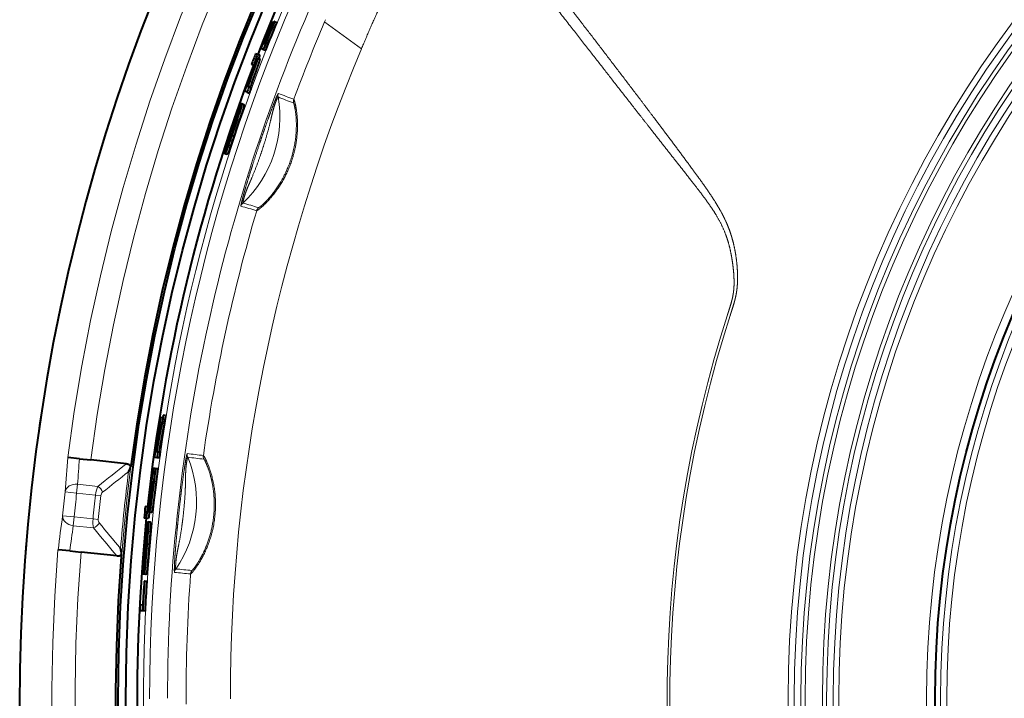
# Model space of a CAD drawing. Extents: x 28 to 556, y 17 to 399.
# Drawn here: x 69 to 90, y 174 to 189 of the extents above; entities that cross this region are included whole.
import ezdxf

# ---------------------------------------------------------------- set-up
doc = ezdxf.new("R2010")
doc.units = 0
doc.layers.get('0').update_dxf_attribs({"lineweight": 13})

# ---------------------------------------------------------------- blocks, each defined once
blk = doc.blocks.new('BLOCK664')
at = {"color": 7, "lineweight": 40}
for p, q in [((-71.106, 29.214), (-71.115, 29.218)), ((-71.106, 29.214), (-71.012, 29.178)), ((-71.077, 29.152), (-71.086, 29.156)), ((-71.077, 29.152), (-71.036, 29.137)), ((-70.991, 29.22), (-71, 29.223)), ((-70.991, 29.22), (-70.898, 29.184)), ((-71.476, 28.014), (-71.582, 28.055)), ((-71.445, 28.265), (-71.483, 28.28)), ((-71.395, 28.246), (-71.436, 28.262)), ((-71.72, 27.798), (-71.808, 27.832)), ((-71.626, 27.763), (-71.72, 27.798)), ((-71.711, 27.632), (-71.618, 27.597)), ((-71.476, 28.014), (-71.382, 27.978)), ((-72.052, 26.637), (-71.848, 27.191)), ((-71.899, 27.332), (-71.987, 27.365)), ((-71.862, 27.317), (-71.899, 27.332)), ((-71.959, 26.601), (-71.755, 27.155)), ((-72.142, 26.421), (-72.185, 26.438)), ((-72.087, 26.4), (-72.133, 26.418)), ((-72.087, 26.4), (-71.994, 26.365)), ((-72.171, 26.17), (-72.278, 26.211)), ((-72.171, 26.17), (-72.078, 26.134)), ((-72.406, 25.682), (-72.313, 25.646)), ((-73.135, 23.527), (-73.042, 23.492)), ((-75.821, 12.12), (-75.921, 12.131)), ((-75.743, 11.881), (-75.843, 11.892)), ((-75.821, 12.12), (-75.832, 12.021)), ((-75.689, 12.223), (-75.788, 12.234)), ((-76.09, 10.652), (-76.141, 10.658)), ((-76.028, 10.646), (-76.085, 10.652)), ((-75.928, 10.635), (-76.028, 10.646)), ((-79.905, 10.409), (-79.913, 10.41)), ((-79.401, 10.356), (-79.905, 10.409)), ((-79.401, 10.356), (-78.919, 10.306)), ((-77.377, 10.144), (-78.919, 10.306)), ((-76.061, 10.403), (-76.175, 10.415)), ((-75.962, 10.393), (-76.061, 10.403)), ((-76.134, 9.931), (-76.234, 9.942)), ((-76.234, 9.942), (-76.226, 9.922)), ((-76.141, 9.914), (-76.226, 9.922)), ((-76.141, 9.917), (-76.207, 9.353)), ((-76.128, 9.928), (-76.194, 9.38)), ((-76.128, 9.928), (-76.141, 9.917)), ((-76.134, 9.931), (-76.132, 9.925)), ((-76.029, 9.917), (-76.128, 9.928)), ((-76.029, 9.917), (-76.094, 9.37)), ((-76.471, 8.289), (-76.564, 8.299)), ((-76.414, 8.283), (-76.471, 8.289)), ((-76.523, 7.791), (-76.617, 7.801)), ((-76.423, 7.781), (-76.523, 7.791)), ((-76.305, 8.036), (-76.405, 8.047)), ((-76.346, 7.624), (-76.445, 7.635)), ((-80.323, 6.431), (-80.331, 6.432)), ((-79.819, 6.378), (-80.323, 6.431)), ((-79.819, 6.378), (-79.337, 6.328)), ((-77.795, 6.166), (-79.337, 6.328)), ((-77.6, 6.145), (-77.592, 6.238)), ((-76.539, 5.363), (-76.638, 5.374)), ((-76.602, 5.07), (-76.612, 5.071)), ((-76.502, 5.059), (-76.602, 5.07)), ((-76.673, 4.037), (-76.777, 4.048)), ((-76.676, 3.791), (-76.789, 3.803)), ((-76.576, 3.781), (-76.676, 3.791))]:
    blk.add_line(p, q, dxfattribs=at)
at = {"color": 7, "lineweight": 13}
for p, q in [((-68.829, 29.201), (-68.786, 29.3)), ((-68.819, 29.193), (-68.829, 29.201)), ((-67.241, 28.046), (-68.819, 29.193)), ((-71.848, 27.191), (-71.755, 27.155)), ((-71.907, 27.172), (-71.872, 27.159)), ((-72.102, 26.662), (-72.059, 26.646)), ((-72.052, 26.637), (-71.959, 26.601)), ((-72.649, 25.116), (-72.571, 25.087)), ((-72.498, 25.279), (-72.405, 25.243)), ((-72.821, 24.636), (-72.728, 24.6)), ((-72.722, 24.591), (-72.629, 24.555)), ((-73.002, 24.059), (-72.931, 24.032)), ((-73.001, 23.806), (-72.907, 23.77)), ((-76.204, 9.343), (-76.303, 9.353)), ((-76.094, 9.37), (-76.194, 9.38)), ((-79.525, 8.877), (-80.022, 8.933)), ((-79.525, 8.877), (-79.485, 9.259)), ((-79.485, 9.259), (-78.61, 9.167)), ((-79.525, 8.877), (-78.712, 8.792)), ((-78.712, 8.792), (-78.483, 8.766)), ((-76.316, 8.55), (-76.382, 8.557)), ((-76.251, 8.23), (-76.35, 8.241)), ((-79.633, 7.851), (-80.13, 7.9)), ((-79.633, 7.851), (-79.673, 7.469)), ((-79.633, 7.851), (-78.819, 7.766)), ((-78.591, 7.743), (-78.819, 7.766)), ((-79.673, 7.469), (-78.798, 7.377)), ((-76.339, 7.212), (-76.438, 7.223)), ((-76.464, 7.019), (-76.546, 7.028)), ((-76.499, 6.51), (-76.599, 6.521)), ((-76.392, 6.493), (-76.492, 6.504)), ((-76.56, 5.912), (-76.636, 5.92)), ((-76.475, 5.666), (-76.574, 5.676))]:
    blk.add_line(p, q, dxfattribs=at)
at = {"color": 7, "lineweight": 40}
for radius in [77.732, 77.4, 42.5]:
    blk.add_circle((0, 0), radius, dxfattribs=at)
at = {"color": 7, "lineweight": 13}
for radius in [48.836, 48.574, 48.285, 48.104, 47.358, 47.177, 46.891, 46.655, 42.863, 42.26, 41.994]:
    blk.add_circle((0, 0), radius, dxfattribs=at)
for centre, radius, start, end in [((0, 0), 80.588, 85.42222, 172.57778), ((0, 0), 81.982, 103.68562, 421.35211), ((0, 0), 79.589, 85.43995, 172.56005), ((0, 0), 77.834, 352.51941, 535.51336), ((-0.005, 0), 76.64, 156.727, 196.35374), ((0.175, -0.006), 76.557, 156.77629, 179.9954), ((-0.267, 0.017), 75.335, 156.79916, 167.99316), ((-0.466, -0.011), 74.342, 156.86254, 159.63138), ((-0.535, 0.004), 72.361, 157.19902, 180.0031), ((-75.834, 25.08), 5.072, 313.2499, 10.0615), ((-70.544, 26.018), 0.3, 159.6966, 190.0238), ((-63.624, 43.658), 19.108, 247.8119, 249.9507), ((-62.487, 46.668), 22.174, 247.9091, 249.7536), ((-69.879, 25.76), 0.3, 159.6308, 189.8118), ((-72.153, 21.167), 0.3, 133.2825, 163.6101), ((-75.931, 7.791), 13.906, 72.5494, 75.4643), ((-75.516, 9.133), 12.653, 72.3478, 75.5505), ((-0.441, -0.011), 74.366, 163.54276, 171.87422), ((-71.473, 20.972), 0.3, 133.3592, 163.5395), ((0.017, 0), 54.073, 162.1573, 196.347), ((-0.014, 0), 53.924, 162.1473, 196.3563), ((-0.203, 0), 75.402, 167.9906, 179.98315), ((0.492, 3.325), 80.709, 174.96423, 176.01595), ((0.533, 3.707), 80.211, 175.24469, 176.03082), ((-79.422, 8.488), 5.072, 325.2849, 22.488), ((-74.457, 10.542), 0.3, 171.9179, 202.453), ((-71.977, 30.641), 20.248, 262.1159, 264.0934), ((-72.279, 27.641), 17.388, 261.8803, 264.1844), ((-73.764, 10.458), 0.3, 171.8782, 202.6102), ((60.289, -165.062), 222.82, 128.15799, 128.56258), ((59.764, -164.922), 222.057, 128.11076, 128.47913), ((0, 0), 77.904, 172.7757, 175.2243), ((0, 0), 80.519, 173.63066, 174.36934), ((-78.831, 8.781), 0.445, 17.1276, 60.2192), ((0, 0), 80.019, 173.63066, 174.36934), ((0, 0), 79.201, 173.62685, 174.37315), ((0, 0), 78.971, 173.62685, 174.37315), ((-78.266, 8.745), 0.218, 129.9912, 174.5813), ((-0.21, -3.355), 80.709, 171.98405, 173.03577), ((-78.374, 7.718), 0.218, 173.4215, 218.018), ((-0.251, -3.737), 80.209, 171.96918, 172.75532), ((-78.934, 7.801), 0.445, 287.7808, 330.8724), ((93.29, 148.921), 222.821, 219.43743, 219.84201), ((92.747, 148.892), 222.056, 219.52087, 219.88924), ((0, 0), 80.588, 175.42222, 262.57778), ((0, 0), 79.589, 175.43995, 262.56005), ((0, 0), 77.834, 175.51335, 265.48059), ((-75.005, 5.428), 0.3, 145.3155, 175.8511), ((-76.01, -6.385), 12.008, 83.0554, 86.3815), ((-74.312, 5.363), 0.3, 145.1202, 175.8382), ((-76.189, -7.748), 13.228, 83.1488, 86.1658), ((-0.572, -0.001), 74.235, 175.83923, 180.17835)]:
    blk.add_arc(centre, radius, start, end, dxfattribs=at)
at = {"color": 7, "lineweight": 40}
for centre, radius, start, end in [((0, 0), 81.982, 103.68562, 241.35211), ((0, 0), 77.843, 85.47226, 172.59637), ((0, 0), 76.916, 174.18623, 488.4373), ((0, 0), 76.916, 143.36154, 158.81377), ((0, 0), 76.883, 157.66455, 158.59831), ((0, 0), 76.873, 157.66438, 158.41539), ((0, 0), 76.769, 157.62823, 158.59772), ((0, 0), 76.833, 157.69914, 158.41508), ((0, 0), 76.823, 157.69897, 158.41501), ((0, 0), 76.779, 157.6284, 158.41467), ((0, 0), 76.669, 157.62644, 158.59719), ((0, 0), 77.013, 158.81401, 159.18599), ((0, 0), 76.918, 158.81378, 159.18622), ((0, 0), 76.818, 158.81354, 158.9268), ((0, 0), 76.916, 159.18623, 173.81377), ((-50.007, 18.589), 23.533, 158.2014, 159.9301), ((-97.107, 36.097), 26.771, 339.3033, 340.6919), ((-52.792, 19.601), 20.56, 158.3908, 159.9121), ((0, 0), 76.884, 159.70739, 160.06741), ((0, 0), 76.874, 159.70634, 159.88465), ((0, 0), 76.769, 159.88585, 160.06899), ((0, 0), 76.828, 159.71476, 159.88517), ((0, 0), 76.818, 159.71142, 159.88529), ((0, 0), 76.669, 159.88701, 160.07039), ((0, 0), 76.718, 159.71235, 159.88644), ((-58.923, 19.988), 14.665, 158.5472, 161.5556), ((-61.742, 20.931), 11.682, 159.0093, 161.5144), ((-84.487, 28.702), 12.452, 340.7279, 343.9163), ((-97.59, 33.1), 26.283, 341.1097, 342.6863), ((-97.508, 33.067), 26.295, 341.1127, 342.6886), ((-61.795, 20.847), 11.659, 161.038, 164.0057), ((-60.362, 20.31), 13.198, 160.9042, 164.581), ((-92.629, 31.177), 20.967, 339.4178, 341.6941), ((-92.543, 31.142), 20.975, 339.4217, 341.6971), ((-90.029, 30.384), 18.24, 339.8803, 341.4851), ((-0.21, -3.505), 77.185, 168.49353, 169.43116), ((-0.209, -3.447), 77.189, 168.27941, 169.28229), ((0.499, 3.335), 76.924, 173.43469, 174.3502), ((0, 0), 76.884, 170.92205, 171.16534), ((0, 0), 76.769, 170.83052, 171.08906), ((0, 0), 76.669, 170.82638, 171.08526), ((0.503, 3.354), 76.94, 173.692, 174.55717), ((-0.209, -3.501), 77.084, 168.48974, 169.4286), ((0, 0), 76.884, 172.0319, 172.21451), ((0, 0), 76.769, 172.02898, 172.21186), ((0, 0), 76.669, 172.0264, 172.20952), ((-78.493, 10.408), 1.353, 333.1521, 343.8069), ((-52.757, 6.484), 23.73, 171.6225, 173.0313), ((-53.877, 6.596), 22.595, 171.5337, 172.99), ((-58.694, 7.11), 17.761, 172.7112, 175.8521), ((-62.594, 7.587), 13.822, 172.6569, 175.9758), ((-99.975, 12.133), 23.93, 351.4512, 353.3285), ((0, 0), 77.013, 173.81401, 174.18599), ((0, 0), 76.918, 173.81378, 174.18622), ((0, 0), 76.818, 173.98801, 174.18646), ((-62.033, 5.332), 14.624, 172.3693, 175.3803), ((-102.478, 8.808), 26.088, 354.9319, 356.5161), ((-64.991, 5.575), 11.646, 172.8313, 175.3392), ((-88.81, 7.676), 12.364, 354.5484, 357.7505), ((-102.39, 8.798), 26.1, 354.9334, 356.5169), ((-78.941, 6.139), 1.353, 4.1931, 14.8478), ((-63.537, 5.303), 13.127, 174.7268, 178.4125), ((-65.047, 5.482), 11.598, 174.8613, 177.8361), ((-97.292, 8.134), 20.863, 353.2346, 355.5174), ((-94.588, 7.986), 18.148, 353.699, 355.3084), ((-97.199, 8.124), 20.871, 353.2369, 355.5189), ((0, 0), 77.843, 175.47226, 262.5965), ((0, 0), 76.769, 176.21337, 177.16948), ((0, 0), 76.779, 176.21309, 176.98606), ((0, 0), 76.669, 176.21626, 177.17362), ((0, 0), 76.884, 176.982, 177.16478)]:
    blk.add_arc(centre, radius, start, end, dxfattribs=at)
at = {"color": 7, "lineweight": 13}
for centre, major_axis, ratio, start_param, end_param in [((-79.525, 8.877), (0.499, -0.035), 0.768023, 1.543569, 3.087071), ((-78.544, 8.774), (-0.054, -0.497), 0.336597, 3.838266, 4.714418), ((-79.633, 7.851), (0.495, -0.07), 0.768023, 3.196114, 4.739616), ((-78.652, 7.748), (-0.051, -0.497), 0.336592, 4.710369, 5.586525)]:
    blk.add_ellipse(centre, major_axis=major_axis, ratio=ratio, start_param=start_param, end_param=end_param, dxfattribs=at)
for points, knots in [([(-51.341, 16.532), (-51.301, 16.657), (-51.26, 16.781), (-51.219, 16.907), (-51.141, 17.161), (-51.079, 17.433), (-51.055, 17.573), (-51.027, 17.808), (-51.018, 18.055), (-51.017, 18.149), (-51.019, 18.34), (-51.029, 18.537), (-51.036, 18.637), (-51.059, 18.882), (-51.093, 19.133), (-51.117, 19.281), (-51.176, 19.583), (-51.258, 19.892), (-51.305, 20.044), (-51.395, 20.301), (-51.504, 20.557), (-51.551, 20.659), (-51.649, 20.86), (-51.756, 21.057), (-51.812, 21.155), (-51.997, 21.467), (-52.195, 21.769), (-52.335, 21.973), (-52.69, 22.478), (-53.053, 22.972), (-53.272, 23.268), (-54.092, 24.369), (-54.92, 25.466), (-55.483, 26.209), (-56.7, 27.805), (-57.923, 29.398), (-58.509, 30.161), (-59.271, 31.149), (-60.034, 32.138), (-60.186, 32.334), (-60.489, 32.727), (-60.793, 33.119), (-60.945, 33.316), (-61.486, 34.016), (-62.029, 34.716), (-62.422, 35.224), (-62.813, 35.727), (-63.203, 36.23)], [0, 0, 0, 0, 0, 0, 1.823709, 1.823709, 1.823709, 3.595464, 3.595464, 3.595464, 4.668187, 4.668187, 4.668187, 5.74091, 5.74091, 5.74091, 7.280265, 7.280265, 7.280265, 8.778832, 8.778832, 8.778832, 9.783809, 9.783809, 9.783809, 10.788785, 10.788785, 10.788785, 13.049929, 13.049929, 13.049929, 16.434482, 16.434482, 16.434482, 25.692696, 25.692696, 25.692696, 34.887914, 34.887914, 34.887914, 37.168771, 37.168771, 37.168771, 39.449628, 39.449628, 39.449628, 45.305173, 45.305173, 45.305173, 45.305173, 45.305173, 45.305173]), ([(-51.455, 16.568), (-51.414, 16.693), (-51.374, 16.819), (-51.333, 16.944), (-51.257, 17.197), (-51.202, 17.465), (-51.183, 17.604), (-51.167, 17.834), (-51.17, 18.076), (-51.173, 18.166), (-51.183, 18.348), (-51.2, 18.535), (-51.211, 18.63), (-51.241, 18.87), (-51.282, 19.115), (-51.31, 19.261), (-51.377, 19.562), (-51.469, 19.869), (-51.522, 20.02), (-51.661, 20.368), (-51.839, 20.708), (-51.95, 20.894), (-52.2, 21.279), (-52.47, 21.648), (-52.619, 21.844), (-52.988, 22.323), (-53.362, 22.798), (-53.587, 23.083), (-54.416, 24.136), (-55.245, 25.194), (-55.86, 25.982), (-57.114, 27.589), (-58.368, 29.199), (-59.566, 30.736), (-60.369, 31.766), (-61.172, 32.797), (-61.324, 32.993), (-61.854, 33.672), (-62.385, 34.353), (-62.765, 34.841), (-63.143, 35.325), (-63.52, 35.809)], [0, 0, 0, 0, 0, 0, 1.824201, 1.824201, 1.824201, 3.657292, 3.657292, 3.657292, 4.709428, 4.709428, 4.709428, 5.761563, 5.761563, 5.761563, 7.336888, 7.336888, 7.336888, 8.889337, 8.889337, 8.889337, 10.88306, 10.88306, 10.88306, 13.128074, 13.128074, 13.128074, 16.503514, 16.503514, 16.503514, 25.564478, 25.564478, 25.564478, 35.314026, 35.314026, 35.314026, 37.593131, 37.593131, 37.593131, 43.244326, 43.244326, 43.244326, 43.244326, 43.244326, 43.244326]), ([(-72.441, 21.251), (-72.445, 21.252), (-72.444, 21.275), (-72.436, 21.316), (-72.412, 21.423), (-72.372, 21.581), (-72.35, 21.662), (-72.312, 21.802), (-72.269, 21.951), (-72.253, 22.006), (-72.221, 22.114), (-72.189, 22.221), (-72.173, 22.274), (-72.081, 22.577), (-71.991, 22.863), (-71.921, 23.083), (-71.774, 23.536), (-71.625, 23.985), (-71.55, 24.206), (-71.435, 24.54), (-71.314, 24.885), (-71.269, 25.012), (-71.196, 25.214), (-71.119, 25.423), (-71.085, 25.514), (-70.998, 25.742), (-70.923, 25.927), (-70.884, 26.018), (-70.849, 26.093), (-70.831, 26.118), (-70.829, 26.121), (-70.827, 26.123), (-70.826, 26.122)], [0, 0, 0, 0, 0, 0, 1.010006, 1.010006, 1.010006, 1.841997, 1.841997, 1.841997, 2.311867, 2.311867, 2.311867, 2.781737, 2.781737, 2.781737, 5.039823, 5.039823, 5.039823, 7.225804, 7.225804, 7.225804, 8.311004, 8.311004, 8.311004, 9.069406, 9.069406, 9.069406, 10.402804, 10.402804, 10.402804, 10.694325, 10.694325, 10.694325, 10.694325, 10.694325, 10.694325]), ([(-72.359, 21.385), (-72.365, 21.386), (-72.356, 21.437), (-72.333, 21.534), (-72.284, 21.707), (-72.207, 21.918), (-72.189, 21.965), (-72.15, 22.061), (-72.11, 22.157), (-72.089, 22.204), (-72.018, 22.367), (-71.949, 22.525), (-71.903, 22.637), (-71.728, 23.072), (-71.577, 23.504), (-71.463, 23.848), (-71.328, 24.284), (-71.21, 24.737), (-71.182, 24.853), (-71.14, 25.03), (-71.098, 25.212), (-71.083, 25.274), (-71.051, 25.396), (-71.018, 25.512), (-71, 25.567), (-70.942, 25.744), (-70.89, 25.872), (-70.862, 25.936), (-70.845, 25.968), (-70.84, 25.966)], [0, 0, 0, 0, 0, 0, 1.647634, 1.647634, 1.647634, 2.106648, 2.106648, 2.106648, 2.565662, 2.565662, 2.565662, 3.679887, 3.679887, 3.679887, 6.903966, 6.903966, 6.903966, 7.999386, 7.999386, 7.999386, 8.556812, 8.556812, 8.556812, 9.115007, 9.115007, 9.115007, 10.493002, 10.493002, 10.493002, 10.493002, 10.493002, 10.493002]), ([(-70.16, 25.864), (-70.149, 25.86), (-70.125, 25.792), (-70.088, 25.66), (-70.036, 25.388), (-70.006, 25.04), (-70, 24.915), (-69.99, 24.363), (-70.068, 23.743), (-70.193, 23.272), (-70.434, 22.681), (-70.744, 22.165), (-70.825, 22.042), (-71.038, 21.741), (-71.257, 21.489), (-71.388, 21.357), (-71.576, 21.184), (-71.699, 21.09), (-71.734, 21.066), (-71.754, 21.055), (-71.761, 21.057)], [0, 0, 0, 0, 0, 0, 2.428557, 2.428557, 2.428557, 3.675823, 3.675823, 3.675823, 7.717045, 7.717045, 7.717045, 9.065178, 9.065178, 9.065178, 11.173781, 11.173781, 11.173781, 12.501228, 12.501228, 12.501228, 12.501228, 12.501228, 12.501228]), ([(-70.175, 25.708), (-70.164, 25.705), (-70.143, 25.641), (-70.112, 25.517), (-70.055, 25.169), (-70.039, 24.684), (-70.05, 24.416), (-70.131, 23.71), (-70.351, 22.997), (-70.537, 22.58), (-70.882, 22.01), (-71.235, 21.589), (-71.352, 21.465), (-71.518, 21.306), (-71.625, 21.22), (-71.655, 21.198), (-71.673, 21.188), (-71.679, 21.19)], [0, 0, 0, 0, 0, 0, 2.447253, 2.447253, 2.447253, 4.973919, 4.973919, 4.973919, 8.960439, 8.960439, 8.960439, 11.0342, 11.0342, 11.0342, 12.330312, 12.330312, 12.330312, 12.330312, 12.330312, 12.330312]), ([(-74.755, 10.584), (-74.759, 10.585), (-74.768, 10.56), (-74.779, 10.513), (-74.804, 10.393), (-74.835, 10.216), (-74.849, 10.13), (-74.881, 9.923), (-74.913, 9.7), (-74.927, 9.594), (-74.977, 9.221), (-75.02, 8.868), (-75.047, 8.636), (-75.102, 8.157), (-75.151, 7.681), (-75.173, 7.468), (-75.207, 7.112), (-75.24, 6.741), (-75.252, 6.594), (-75.27, 6.377), (-75.286, 6.154), (-75.292, 6.062), (-75.306, 5.823), (-75.313, 5.636), (-75.314, 5.545), (-75.313, 5.475), (-75.307, 5.453), (-75.307, 5.451), (-75.306, 5.45), (-75.305, 5.45)], [0, 0, 0, 0, 0, 0, 1.090887, 1.090887, 1.090887, 1.935515, 1.935515, 1.935515, 2.928048, 2.928048, 2.928048, 5.190821, 5.190821, 5.190821, 7.44648, 7.44648, 7.44648, 8.518261, 8.518261, 8.518261, 9.297998, 9.297998, 9.297998, 10.62285, 10.62285, 10.62285, 10.845121, 10.845121, 10.845121, 10.845121, 10.845121, 10.845121]), ([(-74.735, 10.428), (-74.741, 10.429), (-74.754, 10.378), (-74.773, 10.281), (-74.8, 10.105), (-74.817, 9.882), (-74.82, 9.831), (-74.825, 9.728), (-74.827, 9.623), (-74.828, 9.571), (-74.832, 9.278), (-74.836, 8.996), (-74.854, 8.726), (-74.89, 8.269), (-74.939, 7.816), (-74.967, 7.583), (-75.014, 7.241), (-75.074, 6.896), (-75.099, 6.764), (-75.135, 6.588), (-75.171, 6.408), (-75.184, 6.345), (-75.207, 6.219), (-75.225, 6.099), (-75.232, 6.041), (-75.252, 5.851), (-75.259, 5.709), (-75.26, 5.636), (-75.258, 5.599), (-75.252, 5.599)], [0, 0, 0, 0, 0, 0, 1.649618, 1.649618, 1.649618, 2.111661, 2.111661, 2.111661, 2.573703, 2.573703, 2.573703, 4.725747, 4.725747, 4.725747, 6.910432, 6.910432, 6.910432, 7.983993, 7.983993, 7.983993, 8.546805, 8.546805, 8.546805, 9.109618, 9.109618, 9.109618, 10.520895, 10.520895, 10.520895, 10.520895, 10.520895, 10.520895]), ([(-74.611, 5.385), (-74.6, 5.384), (-74.552, 5.432), (-74.468, 5.529), (-74.256, 5.818), (-74.017, 6.249), (-73.9, 6.503), (-73.64, 7.208), (-73.514, 7.997), (-73.5, 8.496), (-73.581, 9.229), (-73.755, 9.835), (-73.822, 10.022), (-73.931, 10.282), (-74.012, 10.436), (-74.037, 10.478), (-74.054, 10.499), (-74.061, 10.5)], [0, 0, 0, 0, 0, 0, 2.374154, 2.374154, 2.374154, 4.960357, 4.960357, 4.960357, 9.098918, 9.098918, 9.098918, 11.264271, 11.264271, 11.264271, 12.711226, 12.711226, 12.711226, 12.711226, 12.711226, 12.711226]), ([(-74.558, 5.535), (-74.547, 5.534), (-74.501, 5.582), (-74.421, 5.681), (-74.223, 5.97), (-74.005, 6.398), (-73.901, 6.643), (-73.72, 7.181), (-73.616, 7.765), (-73.587, 8.073), (-73.579, 8.53), (-73.622, 8.967), (-73.642, 9.109), (-73.703, 9.462), (-73.789, 9.772), (-73.847, 9.94), (-73.937, 10.163), (-74.002, 10.291), (-74.022, 10.324), (-74.035, 10.342), (-74.041, 10.342)], [0, 0, 0, 0, 0, 0, 2.470462, 2.470462, 2.470462, 5.027375, 5.027375, 5.027375, 7.741579, 7.741579, 7.741579, 9.091819, 9.091819, 9.091819, 11.211914, 11.211914, 11.211914, 12.548868, 12.548868, 12.548868, 12.548868, 12.548868, 12.548868])]:
    blk.add_open_spline(points, degree=5, knots=knots, dxfattribs=at)
blk.add_open_spline([(-63.52, 35.809), (-64.305, 34.341), (-65.089, 32.801), (-65.849, 31.226), (-66.575, 29.632), (-67.241, 28.046)], degree=5, dxfattribs=at)
at = {"color": 7, "lineweight": 40}
for points, knots in [([(-71.858, 27.327), (-71.823, 27.413), (-71.791, 27.487), (-71.764, 27.547), (-71.735, 27.604), (-71.719, 27.628), (-71.716, 27.632), (-71.713, 27.633), (-71.711, 27.632)], [0, 0, 0, 0, 0, 0, 0.970137, 0.970137, 0.970137, 1.349538, 1.349538, 1.349538, 1.349538, 1.349538, 1.349538]), ([(-71.848, 27.191), (-71.813, 27.289), (-71.781, 27.379), (-71.754, 27.459), (-71.722, 27.559), (-71.709, 27.612), (-71.708, 27.625), (-71.708, 27.631), (-71.711, 27.632)], [0, 0, 0, 0, 0, 0, 0.982367, 0.982367, 0.982367, 1.566093, 1.566093, 1.566093, 1.566093, 1.566093, 1.566093]), ([(-71.907, 27.172), (-71.883, 27.233), (-71.86, 27.287), (-71.841, 27.33), (-71.821, 27.371), (-71.81, 27.387), (-71.807, 27.39), (-71.805, 27.391), (-71.804, 27.391)], [0, 0, 0, 0, 0, 0, 0.682935, 0.682935, 0.682935, 0.9490332, 0.9490332, 0.9490332, 0.9490332, 0.9490332, 0.9490332]), ([(-71.842, 27.246), (-71.827, 27.29), (-71.815, 27.328), (-71.807, 27.356), (-71.802, 27.379), (-71.803, 27.388), (-71.803, 27.39), (-71.803, 27.39), (-71.804, 27.391)], [0, 0, 0, 0, 0, 0, 0.5855855, 0.5855855, 0.5855855, 0.7225224, 0.7225224, 0.7225224, 0.7225224, 0.7225224, 0.7225224]), ([(-71.755, 27.155), (-71.72, 27.253), (-71.688, 27.343), (-71.66, 27.424), (-71.628, 27.523), (-71.616, 27.576), (-71.614, 27.589), (-71.615, 27.595), (-71.618, 27.597)], [0, 0, 0, 0, 0, 0, 0.98247, 0.98247, 0.98247, 1.566312, 1.566312, 1.566312, 1.566312, 1.566312, 1.566312]), ([(-72.571, 25.351), (-72.52, 25.478), (-72.478, 25.577), (-72.446, 25.641), (-72.422, 25.677), (-72.409, 25.682), (-72.408, 25.682), (-72.407, 25.682), (-72.406, 25.682)], [0, 0, 0, 0, 0, 0, 1.850872, 1.850872, 1.850872, 2.041554, 2.041554, 2.041554, 2.041554, 2.041554, 2.041554]), ([(-72.406, 25.682), (-72.397, 25.678), (-72.397, 25.653), (-72.406, 25.6), (-72.433, 25.498), (-72.475, 25.357), (-72.482, 25.332), (-72.49, 25.306), (-72.498, 25.279)], [0, 0, 0, 0, 0, 0, 1.754724, 1.754724, 1.754724, 2.110958, 2.110958, 2.110958, 2.110958, 2.110958, 2.110958]), ([(-72.313, 25.646), (-72.304, 25.642), (-72.303, 25.617), (-72.313, 25.564), (-72.339, 25.462), (-72.381, 25.321), (-72.389, 25.296), (-72.396, 25.27), (-72.405, 25.243)], [0, 0, 0, 0, 0, 0, 1.754858, 1.754858, 1.754858, 2.111109, 2.111109, 2.111109, 2.111109, 2.111109, 2.111109]), ([(-72.649, 25.116), (-72.605, 25.228), (-72.568, 25.318), (-72.539, 25.38), (-72.513, 25.425), (-72.498, 25.438), (-72.496, 25.439), (-72.493, 25.439), (-72.492, 25.439)], [0, 0, 0, 0, 0, 0, 1.536804, 1.536804, 1.536804, 1.897784, 1.897784, 1.897784, 1.897784, 1.897784, 1.897784]), ([(-73.001, 23.806), (-73.041, 23.7), (-73.075, 23.618), (-73.101, 23.563), (-73.121, 23.531), (-73.132, 23.527), (-73.133, 23.527), (-73.134, 23.527), (-73.135, 23.527)], [0, 0, 0, 0, 0, 0, 1.668107, 1.668107, 1.668107, 1.842146, 1.842146, 1.842146, 1.842146, 1.842146, 1.842146]), ([(-73.055, 23.773), (-73.063, 23.776), (-73.065, 23.798), (-73.058, 23.845), (-73.039, 23.927), (-73.008, 24.037), (-73.006, 24.045), (-73.004, 24.052), (-73.002, 24.059)], [0, 0, 0, 0, 0, 0, 1.593142, 1.593142, 1.593142, 1.702404, 1.702404, 1.702404, 1.702404, 1.702404, 1.702404]), ([(-72.902, 24.11), (-72.944, 23.994), (-72.981, 23.9), (-73.009, 23.835), (-73.034, 23.788), (-73.049, 23.774), (-73.051, 23.772), (-73.054, 23.772), (-73.055, 23.773)], [0, 0, 0, 0, 0, 0, 1.51258, 1.51258, 1.51258, 1.865599, 1.865599, 1.865599, 1.865599, 1.865599, 1.865599]), ([(-72.907, 23.77), (-72.948, 23.664), (-72.982, 23.582), (-73.008, 23.527), (-73.028, 23.495), (-73.039, 23.491), (-73.04, 23.491), (-73.041, 23.491), (-73.042, 23.492)], [0, 0, 0, 0, 0, 0, 1.668188, 1.668188, 1.668188, 1.842239, 1.842239, 1.842239, 1.842239, 1.842239, 1.842239]), ([(-77.377, 10.144), (-77.361, 10.142), (-77.344, 10.139), (-77.328, 10.135), (-77.298, 10.126), (-77.27, 10.111), (-77.257, 10.103), (-77.239, 10.089), (-77.223, 10.073), (-77.218, 10.068), (-77.21, 10.057), (-77.203, 10.046), (-77.199, 10.041), (-77.196, 10.036), (-77.194, 10.03)], [0, 0, 0, 0, 0, 0, 0.1185603, 0.1185603, 0.1185603, 0.2202514, 0.2202514, 0.2202514, 0.2675428, 0.2675428, 0.2675428, 0.3076064, 0.3076064, 0.3076064, 0.3076064, 0.3076064, 0.3076064]), ([(-76.194, 9.38), (-76.225, 9.124), (-76.256, 8.877), (-76.287, 8.638), (-76.317, 8.429), (-76.344, 8.277), (-76.346, 8.265), (-76.348, 8.253), (-76.35, 8.241)], [0, 0, 0, 0, 0, 0, 2.174848, 2.174848, 2.174848, 2.376015, 2.376015, 2.376015, 2.376015, 2.376015, 2.376015]), ([(-76.094, 9.37), (-76.126, 9.114), (-76.157, 8.867), (-76.188, 8.627), (-76.218, 8.419), (-76.244, 8.267), (-76.246, 8.254), (-76.248, 8.242), (-76.251, 8.23)], [0, 0, 0, 0, 0, 0, 2.175453, 2.175453, 2.175453, 2.376729, 2.376729, 2.376729, 2.376729, 2.376729, 2.376729]), ([(-76.382, 8.557), (-76.387, 8.464), (-76.39, 8.391), (-76.389, 8.341), (-76.385, 8.31), (-76.378, 8.303), (-76.378, 8.303), (-76.377, 8.302), (-76.376, 8.302)], [0, 0, 0, 0, 0, 0, 1.3249, 1.3249, 1.3249, 1.462546, 1.462546, 1.462546, 1.462546, 1.462546, 1.462546]), ([(-76.311, 8.576), (-76.328, 8.474), (-76.342, 8.394), (-76.354, 8.34), (-76.365, 8.309), (-76.374, 8.303), (-76.375, 8.302), (-76.375, 8.302), (-76.376, 8.302)], [0, 0, 0, 0, 0, 0, 1.378957, 1.378957, 1.378957, 1.520881, 1.520881, 1.520881, 1.520881, 1.520881, 1.520881]), ([(-76.408, 8.395), (-76.415, 8.284), (-76.419, 8.192), (-76.42, 8.124), (-76.417, 8.07), (-76.41, 8.051), (-76.408, 8.048), (-76.407, 8.047), (-76.405, 8.047)], [0, 0, 0, 0, 0, 0, 1.456374, 1.456374, 1.456374, 1.799353, 1.799353, 1.799353, 1.799353, 1.799353, 1.799353]), ([(-76.546, 7.028), (-76.53, 7.147), (-76.515, 7.243), (-76.502, 7.31), (-76.488, 7.36), (-76.476, 7.376), (-76.474, 7.378), (-76.472, 7.379), (-76.47, 7.379)], [0, 0, 0, 0, 0, 0, 1.536528, 1.536528, 1.536528, 1.897496, 1.897496, 1.897496, 1.897496, 1.897496, 1.897496]), ([(-76.527, 7.274), (-76.508, 7.409), (-76.49, 7.515), (-76.474, 7.585), (-76.46, 7.626), (-76.448, 7.634), (-76.447, 7.635), (-76.446, 7.635), (-76.445, 7.635)], [0, 0, 0, 0, 0, 0, 1.850747, 1.850747, 1.850747, 2.041433, 2.041433, 2.041433, 2.041433, 2.041433, 2.041433]), ([(-76.438, 7.223), (-76.431, 7.358), (-76.426, 7.469), (-76.426, 7.548), (-76.43, 7.609), (-76.439, 7.63), (-76.441, 7.633), (-76.443, 7.634), (-76.445, 7.635)], [0, 0, 0, 0, 0, 0, 1.710938, 1.710938, 1.710938, 2.111943, 2.111943, 2.111943, 2.111943, 2.111943, 2.111943]), ([(-76.339, 7.212), (-76.331, 7.347), (-76.327, 7.458), (-76.327, 7.537), (-76.331, 7.598), (-76.34, 7.62), (-76.342, 7.622), (-76.344, 7.624), (-76.346, 7.624)], [0, 0, 0, 0, 0, 0, 1.711048, 1.711048, 1.711048, 2.112087, 2.112087, 2.112087, 2.112087, 2.112087, 2.112087]), ([(-77.795, 6.166), (-77.779, 6.164), (-77.762, 6.163), (-77.746, 6.164), (-77.715, 6.167), (-77.684, 6.175), (-77.669, 6.18), (-77.649, 6.19), (-77.63, 6.203), (-77.624, 6.207), (-77.614, 6.215), (-77.604, 6.224), (-77.6, 6.229), (-77.596, 6.233), (-77.592, 6.238)], [0, 0, 0, 0, 0, 0, 0.1185601, 0.1185601, 0.1185601, 0.2202512, 0.2202512, 0.2202512, 0.2675425, 0.2675425, 0.2675425, 0.3076062, 0.3076062, 0.3076062, 0.3076062, 0.3076062, 0.3076062]), ([(-76.551, 5.994), (-76.565, 5.872), (-76.578, 5.772), (-76.589, 5.702), (-76.602, 5.65), (-76.613, 5.633), (-76.615, 5.631), (-76.617, 5.63), (-76.619, 5.63)], [0, 0, 0, 0, 0, 0, 1.512154, 1.512154, 1.512154, 1.865142, 1.865142, 1.865142, 1.865142, 1.865142, 1.865142]), ([(-76.619, 5.63), (-76.628, 5.631), (-76.635, 5.653), (-76.639, 5.699), (-76.64, 5.783), (-76.637, 5.897), (-76.637, 5.905), (-76.637, 5.912), (-76.636, 5.92)], [0, 0, 0, 0, 0, 0, 1.592254, 1.592254, 1.592254, 1.70141, 1.70141, 1.70141, 1.70141, 1.70141, 1.70141]), ([(-76.574, 5.676), (-76.588, 5.564), (-76.602, 5.476), (-76.614, 5.417), (-76.625, 5.381), (-76.635, 5.374), (-76.636, 5.374), (-76.637, 5.374), (-76.638, 5.374)], [0, 0, 0, 0, 0, 0, 1.667881, 1.667881, 1.667881, 1.841926, 1.841926, 1.841926, 1.841926, 1.841926, 1.841926]), ([(-76.475, 5.666), (-76.49, 5.548), (-76.504, 5.457), (-76.516, 5.398), (-76.527, 5.367), (-76.537, 5.363), (-76.538, 5.363), (-76.538, 5.363), (-76.539, 5.363)], [0, 0, 0, 0, 0, 0, 1.748566, 1.748566, 1.748566, 1.842364, 1.842364, 1.842364, 1.842364, 1.842364, 1.842364])]:
    blk.add_open_spline(points, degree=5, knots=knots, dxfattribs=at)
for points in [[(-72.492, 25.439), (-72.485, 25.436), (-72.484, 25.418), (-72.49, 25.382), (-72.503, 25.326), (-72.523, 25.252)], [(-73.135, 23.527), (-73.144, 23.531), (-73.144, 23.559), (-73.135, 23.616), (-73.115, 23.705), (-73.085, 23.818)], [(-76.35, 8.241), (-76.365, 8.162), (-76.377, 8.102), (-76.388, 8.064), (-76.398, 8.046), (-76.405, 8.047)], [(-76.251, 8.23), (-76.265, 8.151), (-76.278, 8.091), (-76.289, 8.053), (-76.298, 8.035), (-76.305, 8.036)], [(-76.47, 7.379), (-76.463, 7.378), (-76.458, 7.361), (-76.455, 7.324), (-76.455, 7.267), (-76.457, 7.191)], [(-76.638, 5.374), (-76.648, 5.375), (-76.655, 5.402), (-76.659, 5.459), (-76.661, 5.55), (-76.659, 5.667)]]:
    blk.add_open_spline(points, degree=5, dxfattribs=at)

msp = doc.modelspace()

# ---------------------------------------------------------------- block references
at = {"lineweight": 0, "xscale": 0.5, "yscale": 0.5, "zscale": 0.5}
msp.add_blockref('BLOCK664', (109.903714, 173.878398), dxfattribs=at)

doc.saveas('drawing.dxf')
